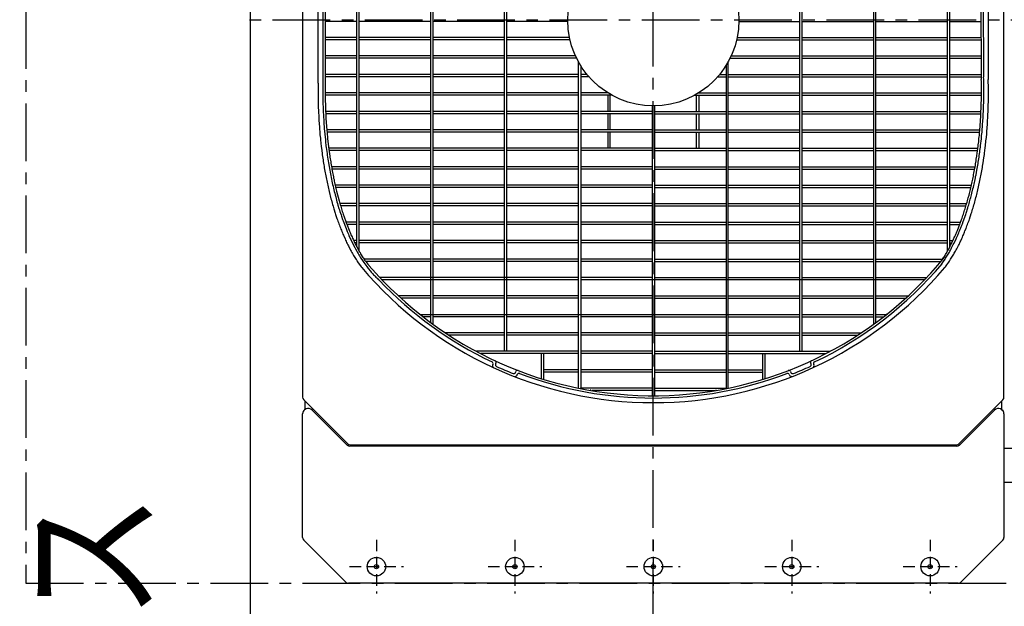
# Model space of a CAD drawing. Extents: x 5701 to 24743, y 2357 to 16412.
# Drawn here: x 8500 to 9567, y 12528 to 13164 of the extents above; entities that cross this region are included whole.
import ezdxf

# ---------------------------------------------------------------- set-up
doc = ezdxf.new("R2010")
doc.units = 0
doc.header["$LTSCALE"] = 50
doc.header["$MEASUREMENT"] = 0
doc.linetypes.add('CENTER', pattern=[2, 1.25, -0.25, 0.25, -0.25])
doc.linetypes.add('HIDDEN', pattern=[0.375, 0.25, -0.125])
doc.layers.add('_0-A_', color=7, linetype='CONTINUOUS')
doc.styles.get("Standard").update_dxf_attribs({"font": 'txt', "bigfont": 'bigfont.shx'})

msp = doc.modelspace()

# ---------------------------------------------------------------- linework, layer by layer
at = {"layer": '_0-A_', "color": 7, "linetype": 'Continuous'}
for p, q in [((8750.1, 9863), (8750.1, 15193)), ((8806.6, 13571.4), (8806.6, 12754.7)), ((8806.6, 13571.4), (8806.6, 12754.7)), ((9566.6, 12754.7), (9566.6, 13571.4)), ((9566.6, 12754.7), (9566.6, 13571.4)), ((8855.5, 12704.2), (8807.8, 12751.8)), ((8809.1, 12750.5), (8807.8, 12751.8)), ((8809.1, 12750.5), (8809.1, 12741.3)), ((8809.1, 12750.5), (8809.1, 12741.3)), ((9565.5, 12751.8), (9517.8, 12704.2)), ((9565.5, 12751.8), (9564.1, 12750.5)), ((9564.1, 12741.3), (9564.1, 12750.5)), ((9564.1, 12741.3), (9564.1, 12750.5)), ((8854.8, 12702.7), (8816.9, 12740.6)), ((9556.4, 12740.6), (9518.4, 12702.7)), ((8806.6, 12602.5), (8806.6, 12736.4)), ((8806.6, 12602.5), (8806.6, 12736.4)), ((9566.6, 12736.4), (9566.6, 12602.5)), ((9566.6, 12736.4), (9566.6, 12602.5)), ((9515.6, 12701.5), (8857.7, 12701.5)), ((8858.3, 12703), (9515, 12703)), ((9566.6, 12699.5), (9581.6, 12699.5)), ((9566.6, 12662.5), (9581.6, 12662.5)), ((8853.3, 12554.2), (8807.8, 12599.7)), ((8853.3, 12554.2), (8807.8, 12599.7)), ((9565.5, 12599.7), (9519.9, 12554.2)), ((9565.5, 12599.7), (9519.9, 12554.2)), ((9517.1, 12553), (8856.2, 12553)), ((9517.1, 12553), (8856.2, 12553))]:
    msp.add_line(p, q, dxfattribs=at)
at = {"layer": '_0-A_', "color": 7, "linetype": 'CENTER'}
for p, q in [((9186.6, 12513), (9186.6, 13813)), ((8506.6, 13773), (8506.6, 12553)), ((9636.6, 13163), (8736.6, 13163)), ((8506.6, 12553), (10066.6, 12553)), ((9186.6, 11243), (9186.6, 12543))]:
    msp.add_line(p, q, dxfattribs=at)
at = {"layer": '_0-A_'}
for p, q in [((9025.4, 12804.3), (9025.4, 13521.8)), ((9027.9, 12804.3), (9027.9, 13521.8)), ((9345.4, 12804.3), (9345.4, 13521.8)), ((9347.9, 12804.3), (9347.9, 13521.8)), ((8945.4, 12835.5), (8945.4, 13490.6)), ((8947.9, 12833.7), (8947.9, 13492.4)), ((9425.4, 12833.7), (9425.4, 13492.3)), ((9427.9, 12835.6), (9427.9, 13490.5)), ((8867.9, 12912.8), (8867.9, 13413.2)), ((9505.4, 12912.8), (9505.4, 13413.2)), ((8865.4, 12917.4), (8865.4, 13408.6)), ((9507.9, 12917.4), (9507.9, 13408.6)), ((9542.1, 13098.9), (9542, 13255.3)), ((9544.6, 13101.2), (9544.5, 13256.4)), ((9549.5, 13259.1), (9549.6, 13098.7)), ((8823.6, 13095), (8823.5, 13232.9)), ((8831, 13233.8), (8831.1, 13094)), ((8828.5, 13230.4), (8828.6, 13097.4)), ((8865.4, 13161.8), (8831.1, 13161.8)), ((8945.4, 13161.8), (8867.9, 13161.8)), ((9025.4, 13161.8), (8947.9, 13161.8)), ((9093.9, 13161.8), (9027.9, 13161.8)), ((9279.4, 13161.8), (9345.4, 13161.8)), ((9347.9, 13161.8), (9425.4, 13161.8)), ((9427.9, 13161.8), (9505.4, 13161.8)), ((9507.9, 13161.8), (9542.1, 13161.8)), ((8865.4, 13144.3), (8831.1, 13144.3)), ((8865.4, 13141.8), (8831.1, 13141.8)), ((8945.4, 13144.3), (8867.9, 13144.3)), ((8945.4, 13141.8), (8867.9, 13141.8)), ((9025.4, 13144.3), (8947.9, 13144.3)), ((9025.4, 13141.8), (8947.9, 13141.8)), ((9095.8, 13144.3), (9027.9, 13144.3)), ((9096.3, 13141.8), (9027.9, 13141.8)), ((9276.9, 13141.8), (9345.4, 13141.8)), ((9277.5, 13144.3), (9345.4, 13144.3)), ((9347.9, 13144.3), (9425.4, 13144.3)), ((9347.9, 13141.8), (9425.4, 13141.8)), ((9427.9, 13144.3), (9505.4, 13144.3)), ((9427.9, 13141.8), (9505.4, 13141.8)), ((9507.9, 13144.3), (9542.1, 13144.3)), ((9507.9, 13141.8), (9542.1, 13141.8)), ((8865.4, 13124.3), (8831.1, 13124.3)), ((8945.4, 13124.3), (8867.9, 13124.3)), ((9025.4, 13124.3), (8947.9, 13124.3)), ((9102.3, 13124.3), (9027.9, 13124.3)), ((9270.9, 13124.3), (9345.4, 13124.3)), ((9347.9, 13124.3), (9425.4, 13124.3)), ((9427.9, 13124.3), (9505.4, 13124.3)), ((9507.9, 13124.3), (9542.1, 13124.3)), ((8865.4, 13121.8), (8831.1, 13121.8)), ((8945.4, 13121.8), (8867.9, 13121.8)), ((9025.4, 13121.8), (8947.9, 13121.8)), ((9103.5, 13121.8), (9027.9, 13121.8)), ((9105.4, 12764.5), (9105.4, 13118.3)), ((9107.9, 13114), (9107.9, 12764)), ((9265.4, 13114), (9265.4, 12764)), ((9267.9, 12764.5), (9267.9, 13118.3)), ((9269.7, 13121.8), (9345.4, 13121.8)), ((9347.9, 13121.8), (9425.4, 13121.8)), ((9427.9, 13121.8), (9505.4, 13121.8)), ((9507.9, 13121.8), (9542.1, 13121.8)), ((8865.4, 13104.3), (8831.1, 13104.3)), ((8945.4, 13104.3), (8867.9, 13104.3)), ((9025.4, 13104.3), (8947.9, 13104.3)), ((9105.4, 13104.3), (9027.9, 13104.3)), ((9114.8, 13104.3), (9107.9, 13104.3)), ((9258.4, 13104.3), (9265.4, 13104.3)), ((9267.9, 13104.3), (9345.4, 13104.3)), ((9347.9, 13104.3), (9425.4, 13104.3)), ((9427.9, 13104.3), (9505.4, 13104.3)), ((9507.9, 13104.3), (9542.1, 13104.3)), ((8865.4, 13101.8), (8831.1, 13101.8)), ((8945.4, 13101.8), (8867.9, 13101.8)), ((9025.4, 13101.8), (8947.9, 13101.8)), ((9105.4, 13101.8), (9027.9, 13101.8)), ((9117, 13101.8), (9107.9, 13101.8)), ((9256.3, 13101.8), (9265.4, 13101.8)), ((9267.9, 13101.8), (9345.4, 13101.8)), ((9347.9, 13101.8), (9425.4, 13101.8)), ((9427.9, 13101.8), (9505.4, 13101.8)), ((9507.9, 13101.8), (9542.1, 13101.8)), ((8865.4, 13084.3), (8830.9, 13084.3)), ((8865.4, 13081.8), (8831.1, 13081.8)), ((8945.4, 13084.3), (8867.9, 13084.3)), ((8945.4, 13081.8), (8867.9, 13081.8)), ((9025.4, 13084.3), (8947.9, 13084.3)), ((9025.4, 13081.8), (8947.9, 13081.8)), ((9105.4, 13084.3), (9027.9, 13084.3)), ((9105.4, 13081.8), (9027.9, 13081.8)), ((9137.6, 13084.3), (9107.9, 13084.3)), ((9141.9, 13081.8), (9107.9, 13081.8)), ((9137.4, 13081.8), (9137.4, 13064.3)), ((9139.9, 13064.3), (9139.9, 13081.8)), ((9231.4, 13081.8), (9265.4, 13081.8)), ((9233.3, 13064.3), (9233.3, 13081.8)), ((9235.7, 13084.3), (9265.4, 13084.3)), ((9235.8, 13081.8), (9235.8, 13064.3)), ((9267.9, 13084.3), (9345.4, 13084.3)), ((9267.9, 13081.8), (9345.4, 13081.8)), ((9347.9, 13084.3), (9425.4, 13084.3)), ((9347.9, 13081.8), (9425.4, 13081.8)), ((9427.9, 13084.3), (9505.4, 13084.3)), ((9427.9, 13081.8), (9505.4, 13081.8)), ((9507.9, 13084.3), (9542.3, 13084.3)), ((9507.9, 13081.8), (9542.2, 13081.8)), ((8865.4, 13064.3), (8831.6, 13064.3)), ((8865.4, 13061.8), (8831.6, 13061.8)), ((8945.4, 13064.3), (8867.9, 13064.3)), ((8945.4, 13061.8), (8867.9, 13061.8)), ((9025.4, 13064.3), (8947.9, 13064.3)), ((9025.4, 13061.8), (8947.9, 13061.8)), ((9105.4, 13064.3), (9027.9, 13064.3)), ((9105.4, 13061.8), (9027.9, 13061.8)), ((9185.4, 13064.3), (9107.9, 13064.3)), ((9185.4, 13061.8), (9107.9, 13061.8)), ((9137.4, 13061.8), (9137.4, 13044.3)), ((9139.9, 13044.3), (9139.9, 13061.8)), ((9185.4, 13070.3), (9185.4, 12756.3)), ((9187.9, 13070.3), (9187.9, 12756.3)), ((9187.9, 13064.3), (9265.4, 13064.3)), ((9187.9, 13061.8), (9265.4, 13061.8)), ((9233.3, 13044.3), (9233.3, 13061.8)), ((9235.8, 13061.8), (9235.8, 13044.3)), ((9267.9, 13064.3), (9345.4, 13064.3)), ((9267.9, 13061.8), (9345.4, 13061.8)), ((9347.9, 13064.3), (9425.4, 13064.3)), ((9347.9, 13061.8), (9425.4, 13061.8)), ((9427.9, 13064.3), (9505.4, 13064.3)), ((9427.9, 13061.8), (9505.4, 13061.8)), ((9507.9, 13064.3), (9541.7, 13064.3)), ((9507.9, 13061.8), (9541.6, 13061.8)), ((8865.4, 13044.3), (8832.8, 13044.3)), ((8865.4, 13041.8), (8833, 13041.8)), ((8945.4, 13044.3), (8867.9, 13044.3)), ((8945.4, 13041.8), (8867.9, 13041.8)), ((9025.4, 13044.3), (8947.9, 13044.3)), ((9025.4, 13041.8), (8947.9, 13041.8)), ((9105.4, 13044.3), (9027.9, 13044.3)), ((9105.4, 13041.8), (9027.9, 13041.8)), ((9185.4, 13044.3), (9107.9, 13044.3)), ((9185.4, 13041.8), (9107.9, 13041.8)), ((9137.4, 13041.8), (9137.4, 13024.3)), ((9139.9, 13024.3), (9139.9, 13041.8)), ((9187.9, 13044.3), (9265.4, 13044.3)), ((9187.9, 13041.8), (9265.4, 13041.8)), ((9233.3, 13024.3), (9233.3, 13041.8)), ((9235.8, 13041.8), (9235.8, 13024.3)), ((9267.9, 13044.3), (9345.4, 13044.3)), ((9267.9, 13041.8), (9345.4, 13041.8)), ((9347.9, 13044.3), (9425.4, 13044.3)), ((9347.9, 13041.8), (9425.4, 13041.8)), ((9427.9, 13044.3), (9505.4, 13044.3)), ((9427.9, 13041.8), (9505.4, 13041.8)), ((9507.9, 13044.3), (9540.5, 13044.3)), ((9507.9, 13041.8), (9540.2, 13041.8)), ((8865.4, 13024.3), (8834.9, 13024.3)), ((8865.4, 13021.8), (8835.2, 13021.8)), ((8945.4, 13024.3), (8867.9, 13024.3)), ((8945.4, 13021.8), (8867.9, 13021.8)), ((9025.4, 13024.3), (8947.9, 13024.3)), ((9025.4, 13021.8), (8947.9, 13021.8)), ((9105.4, 13024.3), (9027.9, 13024.3)), ((9105.4, 13021.8), (9027.9, 13021.8)), ((9185.4, 13024.3), (9107.9, 13024.3)), ((9185.4, 13021.8), (9107.9, 13021.8)), ((9187.9, 13024.3), (9265.4, 13024.3)), ((9187.9, 13021.8), (9265.4, 13021.8)), ((9267.9, 13024.3), (9345.4, 13024.3)), ((9267.9, 13021.8), (9345.4, 13021.8)), ((9347.9, 13024.3), (9425.4, 13024.3)), ((9347.9, 13021.8), (9425.4, 13021.8)), ((9427.9, 13024.3), (9505.4, 13024.3)), ((9427.9, 13021.8), (9505.4, 13021.8)), ((9507.9, 13024.3), (9538.3, 13024.3)), ((9507.9, 13021.8), (9538, 13021.8)), ((8865.4, 13004.3), (8837.9, 13004.3)), ((8865.4, 13001.8), (8838.4, 13001.8)), ((8945.4, 13004.3), (8867.9, 13004.3)), ((8945.4, 13001.8), (8867.9, 13001.8)), ((9025.4, 13004.3), (8947.9, 13004.3)), ((9025.4, 13001.8), (8947.9, 13001.8)), ((9105.4, 13004.3), (9027.9, 13004.3)), ((9105.4, 13001.8), (9027.9, 13001.8)), ((9185.4, 13004.3), (9107.9, 13004.3)), ((9185.4, 13001.8), (9107.9, 13001.8)), ((9187.9, 13004.3), (9265.4, 13004.3)), ((9187.9, 13001.8), (9265.4, 13001.8)), ((9267.9, 13004.3), (9345.4, 13004.3)), ((9267.9, 13001.8), (9345.4, 13001.8)), ((9347.9, 13004.3), (9425.4, 13004.3)), ((9347.9, 13001.8), (9425.4, 13001.8)), ((9427.9, 13004.3), (9505.4, 13004.3)), ((9427.9, 13001.8), (9505.4, 13001.8)), ((9507.9, 13004.3), (9535.3, 13004.3)), ((9507.9, 13001.8), (9534.9, 13001.8)), ((8865.4, 12984.3), (8841.9, 12984.3)), ((8865.4, 12981.8), (8842.5, 12981.8)), ((8945.4, 12984.3), (8867.9, 12984.3)), ((8945.4, 12981.8), (8867.9, 12981.8)), ((9025.4, 12984.3), (8947.9, 12984.3)), ((9025.4, 12981.8), (8947.9, 12981.8)), ((9105.4, 12984.3), (9027.9, 12984.3)), ((9105.4, 12981.8), (9027.9, 12981.8)), ((9185.4, 12984.3), (9107.9, 12984.3)), ((9185.4, 12981.8), (9107.9, 12981.8)), ((9187.9, 12984.3), (9265.4, 12984.3)), ((9187.9, 12981.8), (9265.4, 12981.8)), ((9267.9, 12984.3), (9345.4, 12984.3)), ((9267.9, 12981.8), (9345.4, 12981.8)), ((9347.9, 12984.3), (9425.4, 12984.3)), ((9347.9, 12981.8), (9425.4, 12981.8)), ((9427.9, 12984.3), (9505.4, 12984.3)), ((9427.9, 12981.8), (9505.4, 12981.8)), ((9507.9, 12984.3), (9531.3, 12984.3)), ((9507.9, 12981.8), (9530.7, 12981.8)), ((8865.4, 12964.3), (8847.1, 12964.3)), ((8945.4, 12964.3), (8867.9, 12964.3)), ((9025.4, 12964.3), (8947.9, 12964.3)), ((9105.4, 12964.3), (9027.9, 12964.3)), ((9185.4, 12964.3), (9107.9, 12964.3)), ((9187.9, 12964.3), (9265.4, 12964.3)), ((9267.9, 12964.3), (9345.4, 12964.3)), ((9347.9, 12964.3), (9425.4, 12964.3)), ((9427.9, 12964.3), (9505.4, 12964.3)), ((9507.9, 12964.3), (9526.2, 12964.3)), ((8865.4, 12961.8), (8847.8, 12961.8)), ((8945.4, 12961.8), (8867.9, 12961.8)), ((9025.4, 12961.8), (8947.9, 12961.8)), ((9105.4, 12961.8), (9027.9, 12961.8)), ((9185.4, 12961.8), (9107.9, 12961.8)), ((9187.9, 12961.8), (9265.4, 12961.8)), ((9267.9, 12961.8), (9345.4, 12961.8)), ((9347.9, 12961.8), (9425.4, 12961.8)), ((9427.9, 12961.8), (9505.4, 12961.8)), ((9507.9, 12961.8), (9525.4, 12961.8)), ((8865.4, 12944.3), (8853.6, 12944.3)), ((8945.4, 12944.3), (8867.9, 12944.3)), ((9025.4, 12944.3), (8947.9, 12944.3)), ((9105.4, 12944.3), (9027.9, 12944.3)), ((9185.4, 12944.3), (9107.9, 12944.3)), ((9187.9, 12944.3), (9265.4, 12944.3)), ((9267.9, 12944.3), (9345.4, 12944.3)), ((9347.9, 12944.3), (9425.4, 12944.3)), ((9427.9, 12944.3), (9505.4, 12944.3)), ((9507.9, 12944.3), (9519.6, 12944.3)), ((8865.4, 12941.8), (8854.6, 12941.8)), ((8945.4, 12941.8), (8867.9, 12941.8)), ((9025.4, 12941.8), (8947.9, 12941.8)), ((9105.4, 12941.8), (9027.9, 12941.8)), ((9185.4, 12941.8), (9107.9, 12941.8)), ((9187.9, 12941.8), (9265.4, 12941.8)), ((9267.9, 12941.8), (9345.4, 12941.8)), ((9347.9, 12941.8), (9425.4, 12941.8)), ((9427.9, 12941.8), (9505.4, 12941.8)), ((9507.9, 12941.8), (9518.7, 12941.8)), ((8865.4, 12924.3), (8862, 12924.3)), ((8865.4, 12921.8), (8863.2, 12921.8)), ((8945.4, 12924.3), (8867.9, 12924.3)), ((8945.4, 12921.8), (8867.9, 12921.8)), ((9025.4, 12924.3), (8947.9, 12924.3)), ((9025.4, 12921.8), (8947.9, 12921.8)), ((9105.4, 12924.3), (9027.9, 12924.3)), ((9105.4, 12921.8), (9027.9, 12921.8)), ((9185.4, 12924.3), (9107.9, 12924.3)), ((9185.4, 12921.8), (9107.9, 12921.8)), ((9187.9, 12924.3), (9265.4, 12924.3)), ((9187.9, 12921.8), (9265.4, 12921.8)), ((9267.9, 12924.3), (9345.4, 12924.3)), ((9267.9, 12921.8), (9345.4, 12921.8)), ((9347.9, 12924.3), (9425.4, 12924.3)), ((9347.9, 12921.8), (9425.4, 12921.8)), ((9427.9, 12924.3), (9505.4, 12924.3)), ((9427.9, 12921.8), (9505.4, 12921.8)), ((9462.8, 12924.4), (9462.7, 12924.3)), ((9507.9, 12924.3), (9511.3, 12924.3)), ((9507.9, 12921.8), (9510.1, 12921.8)), ((8945.4, 12904.3), (8873, 12904.3)), ((8874.7, 12902), (8874.7, 12902)), ((8945.4, 12901.8), (8874.9, 12901.8)), ((9025.4, 12904.3), (8947.9, 12904.3)), ((9025.4, 12901.8), (8947.9, 12901.8)), ((9105.4, 12904.3), (9027.9, 12904.3)), ((9105.4, 12901.8), (9027.9, 12901.8)), ((9185.4, 12904.3), (9107.9, 12904.3)), ((9185.4, 12901.8), (9107.9, 12901.8)), ((9187.9, 12904.3), (9265.4, 12904.3)), ((9187.9, 12901.8), (9265.4, 12901.8)), ((9267.9, 12904.3), (9345.4, 12904.3)), ((9267.9, 12901.8), (9345.4, 12901.8)), ((9347.9, 12904.3), (9425.4, 12904.3)), ((9347.9, 12901.8), (9425.4, 12901.8)), ((9427.9, 12904.3), (9500.2, 12904.3)), ((9427.9, 12901.8), (9498.3, 12901.8)), ((8890.1, 12884.5), (8890.1, 12884.5)), ((8890.2, 12884.5), (8890.1, 12884.5)), ((8890.2, 12884.4), (8890.2, 12884.4)), ((9105.4, 12884.3), (8890.4, 12884.3)), ((8892.5, 12882), (8892.6, 12882)), ((9105.4, 12881.8), (8892.7, 12881.8)), ((9185.4, 12884.3), (9107.9, 12884.3)), ((9480.4, 12881.8), (9107.9, 12881.8)), ((9187.9, 12884.3), (9265.4, 12884.3)), ((9267.9, 12884.3), (9345.4, 12884.3)), ((9347.9, 12884.3), (9425.4, 12884.3)), ((9427.9, 12884.3), (9482.8, 12884.3)), ((9480.7, 12882), (9480.6, 12882)), ((9480.7, 12882.1), (9480.8, 12882.1)), ((9483, 12884.4), (9482.9, 12884.4)), ((9483, 12884.5), (9483.1, 12884.5)), ((9483, 12884.5), (9483, 12884.5)), ((8910.3, 12864.5), (8910.2, 12864.5)), ((8910.4, 12864.5), (8910.3, 12864.5)), ((8910.4, 12864.4), (8910.4, 12864.4)), ((8945.4, 12864.3), (8910.6, 12864.3)), ((8912.9, 12862.1), (8912.9, 12862.1)), ((8913, 12862), (8913, 12862)), ((8945.4, 12861.8), (8913.3, 12861.8)), ((8915.8, 12864.3), (8915.9, 12864.3)), ((9025.4, 12864.3), (8947.9, 12864.3)), ((9025.4, 12861.8), (8947.9, 12861.8)), ((9105.4, 12864.3), (9027.9, 12864.3)), ((9105.4, 12861.8), (9027.9, 12861.8)), ((9185.4, 12864.3), (9107.9, 12864.3)), ((9185.4, 12861.8), (9107.9, 12861.8)), ((9187.9, 12864.3), (9265.4, 12864.3)), ((9187.9, 12861.8), (9265.4, 12861.8)), ((9267.9, 12864.3), (9345.4, 12864.3)), ((9267.9, 12861.8), (9345.4, 12861.8)), ((9347.9, 12864.3), (9425.4, 12864.3)), ((9347.9, 12861.8), (9425.4, 12861.8)), ((9427.9, 12864.3), (9462.6, 12864.3)), ((9427.9, 12861.8), (9459.9, 12861.8)), ((9460.2, 12862), (9460.1, 12862)), ((9460.2, 12862.1), (9460.2, 12862.1)), ((9462.8, 12864.5), (9462.9, 12864.5)), ((9462.8, 12864.4), (9462.8, 12864.4)), ((9462.9, 12864.5), (9462.9, 12864.5)), ((8933.6, 12844.5), (8933.6, 12844.5)), ((8933.7, 12844.5), (8933.6, 12844.5)), ((8933.7, 12844.4), (8933.7, 12844.4)), ((8933.9, 12844.3), (9345.4, 12844.3)), ((8936.7, 12842), (8936.8, 12842)), ((8945.4, 12841.8), (8937.1, 12841.8)), ((9025.4, 12841.8), (8947.9, 12841.8)), ((9105.4, 12841.8), (9027.9, 12841.8)), ((9185.4, 12841.8), (9107.9, 12841.8)), ((9187.9, 12841.8), (9265.4, 12841.8)), ((9267.9, 12841.8), (9345.4, 12841.8)), ((9347.9, 12844.3), (9425.4, 12844.3)), ((9347.9, 12841.8), (9425.4, 12841.8)), ((9427.9, 12844.3), (9439.2, 12844.3)), ((9427.9, 12841.8), (9436.1, 12841.8)), ((9436.4, 12842.1), (9436.5, 12842.1)), ((9436.4, 12842), (9436.4, 12842)), ((9439.5, 12844.4), (9439.4, 12844.4)), ((9439.5, 12844.5), (9439.6, 12844.5)), ((9439.5, 12844.5), (9439.5, 12844.5)), ((8945.6, 12835.4), (8945.6, 12835.4)), ((8945.7, 12835.3), (8945.7, 12835.4)), ((8945.7, 12835.3), (8945.7, 12835.3)), ((8948.1, 12833.5), (8948.1, 12833.6)), ((9425.1, 12833.5), (9425.1, 12833.6)), ((9427.5, 12835.3), (9427.5, 12835.4)), ((9427.5, 12835.3), (9427.5, 12835.3)), ((9427.6, 12835.4), (9427.6, 12835.4)), ((8961, 12824.5), (8961, 12824.5)), ((8961.2, 12824.5), (8961, 12824.5)), ((8961.2, 12824.4), (8961.2, 12824.4)), ((9025.4, 12824.3), (8961.4, 12824.3)), ((8964.8, 12822.1), (8964.7, 12822.1)), ((8964.8, 12822), (8964.9, 12822)), ((9025.4, 12821.8), (8965.2, 12821.8)), ((9105.4, 12824.3), (9027.9, 12824.3)), ((9105.4, 12821.8), (9027.9, 12821.8)), ((9185.4, 12824.3), (9107.9, 12824.3)), ((9185.4, 12821.8), (9107.9, 12821.8)), ((9187.9, 12824.3), (9265.4, 12824.3)), ((9187.9, 12821.8), (9265.4, 12821.8)), ((9267.9, 12824.3), (9345.4, 12824.3)), ((9267.9, 12821.8), (9345.4, 12821.8)), ((9347.9, 12824.3), (9411.7, 12824.3)), ((9347.9, 12821.8), (9407.9, 12821.8)), ((9408.3, 12822), (9408.2, 12822)), ((9408.3, 12822.1), (9408.4, 12822.1)), ((9412, 12824.5), (9412.1, 12824.5)), ((9412, 12824.4), (9412, 12824.4)), ((9412.1, 12824.5), (9412.1, 12824.5)), ((9105.4, 12804.3), (8994.9, 12804.3)), ((9185.4, 12804.3), (9107.9, 12804.3)), ((9187.9, 12804.3), (9265.4, 12804.3)), ((9267.9, 12804.3), (9378.2, 12804.3)), ((9378.6, 12804.4), (9378.4, 12804.4)), ((9378.6, 12804.5), (9378.7, 12804.5)), ((9378.6, 12804.5), (9378.6, 12804.5)), ((9105.4, 12801.8), (8999.7, 12801.8)), ((9065.5, 12774.7), (9065.4, 12801.8)), ((9068, 12774), (9067.9, 12801.8)), ((9185.4, 12801.8), (9107.9, 12801.8)), ((9187.9, 12801.8), (9265.4, 12801.8)), ((9267.9, 12801.8), (9373.5, 12801.8)), ((9305.2, 12774), (9305.2, 12801.8)), ((9307.7, 12774.7), (9307.7, 12801.8)), ((9374, 12802), (9373.9, 12802)), ((9374.1, 12802.1), (9374.2, 12802.1)), ((9012.8, 12790.3), (9012.6, 12789.9)), ((9016.1, 12791.5), (9015.7, 12790.6)), ((9105.4, 12784.3), (9068, 12784.3)), ((9185.4, 12784.3), (9107.9, 12784.3)), ((9187.9, 12784.3), (9265.4, 12784.3)), ((9267.9, 12784.3), (9305.2, 12784.3)), ((9357.5, 12790.6), (9357.1, 12791.5)), ((9360.6, 12789.9), (9360.4, 12790.3)), ((9037.4, 12781.4), (9037.8, 12782.3)), ((9039, 12778.6), (9039.2, 12779.1)), ((9065.5, 12774.8), (9065.5, 12774.7)), ((9065.6, 12774.7), (9065.6, 12774.8)), ((9065.6, 12774.7), (9065.6, 12774.7)), ((9067.9, 12774), (9067.9, 12774)), ((9105.4, 12781.8), (9068, 12781.8)), ((9068, 12774), (9068, 12774)), ((9185.4, 12781.8), (9107.9, 12781.8)), ((9187.9, 12781.8), (9265.4, 12781.8)), ((9267.9, 12781.8), (9305.2, 12781.8)), ((9334, 12779.1), (9334.1, 12778.6)), ((9335.4, 12782.3), (9335.7, 12781.4)), ((9105.4, 12764.5), (9105.3, 12764.5)), ((9105.4, 12764.5), (9105.4, 12764.5)), ((9105.5, 12764.5), (9105.5, 12764.5)), ((9105.5, 12764.4), (9105.5, 12764.5)), ((9107.6, 12764.1), (9107.5, 12764)), ((9107.8, 12764.4), (9107.6, 12764.1)), ((9107.8, 12764.4), (9107.9, 12764.4)), ((9185.4, 12764.3), (9107.9, 12764.3)), ((9118.4, 12762.1), (9118.2, 12762.1)), ((9118.8, 12762.1), (9118.4, 12762.1)), ((9118.8, 12762), (9119, 12762)), ((9185.4, 12761.8), (9120, 12761.8)), ((9187.9, 12764.3), (9265.4, 12764.3)), ((9187.9, 12761.8), (9253.2, 12761.8)), ((9254.4, 12762), (9254.1, 12762)), ((9254.4, 12762.1), (9254.7, 12762.1)), ((9254.7, 12762.1), (9255, 12762.1)), ((9265.3, 12764.4), (9265.2, 12764.4)), ((9265.3, 12764.4), (9265.6, 12764.1)), ((9265.6, 12764.1), (9265.6, 12764)), ((9267.6, 12764.5), (9267.6, 12764.5)), ((9267.6, 12764.4), (9267.6, 12764.5)), ((9267.7, 12764.5), (9267.8, 12764.5)), ((9267.7, 12764.5), (9267.7, 12764.5))]:
    msp.add_line(p, q, dxfattribs=at)
at = {"layer": '_0-A_', "color": 7, "linetype": 'HIDDEN'}
for p, q in [((8886.6, 12600.2), (8886.6, 12541.8)), ((9036.6, 12600.2), (9036.6, 12541.8)), ((9186.6, 12600.2), (9186.6, 12541.8)), ((9336.6, 12600.2), (9336.6, 12541.8)), ((9486.6, 12600.2), (9486.6, 12541.8)), ((8857.5, 12571), (8915.8, 12571)), ((9007.5, 12571), (9065.8, 12571)), ((9157.5, 12571), (9215.8, 12571)), ((9307.5, 12571), (9365.8, 12571)), ((9457.5, 12571), (9515.8, 12571))]:
    msp.add_line(p, q, dxfattribs=at)
at = {"layer": '_0-A_'}
for points in [[(8823.5, 13094.9, 0), (8823.5, 13091.2, 0), (8823.4, 13089.3, 0), (8823.4, 13078, 0), (8823.5, 13076.2, 0), (8823.5, 13072.4, 0), (8823.6, 13070.5, 0), (8823.6, 13068.7, 0), (8823.8, 13064.9, 0), (8823.8, 13063.1, 0), (8824, 13059.3, 0), (8824.1, 13057.5, 0), (8824.3, 13053.7, 0), (8824.4, 13051.9, 0), (8824.5, 13050, 0), (8824.7, 13048.2, 0), (8824.8, 13046.3, 0), (8824.9, 13044.5, 0), (8825.1, 13042.6, 0), (8825.2, 13040.8, 0), (8825.4, 13038.9, 0), (8825.8, 13035.3, 0), (8825.9, 13033.4, 0), (8826.7, 13026.2, 0), (8827, 13024.3, 0), (8827.6, 13018.9, 0), (8827.9, 13017.2, 0), (8828.1, 13015.4, 0), (8828.7, 13011.8, 0), (8828.9, 13010.1, 0), (8829.5, 13006.5, 0), (8829.8, 13004.8, 0), (8830.1, 13003, 0), (8830.7, 12999.6, 0), (8831, 12997.8, 0), (8831.3, 12996.1, 0), (8831.7, 12994.4, 0), (8832.3, 12991, 0), (8832.7, 12989.3, 0), (8833, 12987.6, 0), (8833.4, 12985.9, 0), (8833.8, 12984.3, 0), (8834.1, 12982.6, 0), (8834.5, 12980.9, 0), (8834.9, 12979.3, 0), (8835.3, 12977.6, 0), (8837.3, 12969.6, 0), (8837.8, 12968, 0), (8838.6, 12964.8, 0), (8839.1, 12963.3, 0), (8839.5, 12961.7, 0), (8840, 12960.1, 0), (8840.4, 12958.6, 0), (8841.9, 12954.1, 0), (8842.3, 12952.6, 0), (8843.8, 12948.1, 0), (8844.3, 12946.7, 0), (8844.8, 12945.2, 0), (8845.4, 12943.8, 0), (8845.9, 12942.4, 0), (8846.4, 12940.9, 0), (8846.9, 12939.5, 0), (8847.5, 12938.1, 0), (8848, 12936.8, 0), (8848.6, 12935.4, 0), (8849.1, 12934, 0), (8849.7, 12932.7, 0), (8850.3, 12931.3, 0), (8850.8, 12930, 0), (8852.6, 12926.1, 0), (8853.1, 12924.8, 0), (8853.7, 12923.5, 0), (8854.3, 12922.3, 0), (8854.9, 12921, 0), (8855.5, 12919.8, 0), (8856.2, 12918.6, 0), (8858.6, 12913.8, 0), (8859.3, 12912.7, 0), (8859.9, 12911.5, 0), (8860.6, 12910.4, 0), (8861.8, 12908.2, 0), (8863.2, 12906, 0), (8863.8, 12905, 0), (8864.5, 12903.9, 0), (8865.2, 12902.9, 0), (8865.8, 12901.8, 0), (8867.2, 12899.8, 0), (8867.9, 12898.9, 0), (8869.3, 12896.9, 0), (8870, 12896, 0), (8870.6, 12895.1, 0)], [(8828.5, 13097.4, 0), (8828.5, 13093.1, 0), (8828.4, 13091, 0), (8828.4, 13082.4, 0), (8828.5, 13080.2, 0), (8828.5, 13075.9, 0), (8828.6, 13073.8, 0), (8828.6, 13071.6, 0), (8828.7, 13069.5, 0), (8828.8, 13067.3, 0), (8828.9, 13065.2, 0), (8829, 13063, 0), (8829.1, 13060.9, 0), (8829.2, 13058.7, 0), (8829.4, 13054.5, 0), (8829.6, 13052.3, 0), (8829.7, 13050.2, 0), (8829.9, 13048.1, 0), (8830, 13045.9, 0), (8831.2, 13033.3, 0), (8831.5, 13031.2, 0), (8831.9, 13027, 0), (8832.2, 13025, 0), (8832.5, 13022.9, 0), (8832.7, 13020.8, 0), (8833, 13018.8, 0), (8833.3, 13016.7, 0), (8833.6, 13014.7, 0), (8833.9, 13012.6, 0), (8834.2, 13010.6, 0), (8834.6, 13008.6, 0), (8835.2, 13004.6, 0), (8836, 13000.6, 0), (8836.3, 12998.6, 0), (8836.7, 12996.6, 0), (8837.1, 12994.7, 0), (8837.5, 12992.7, 0), (8837.9, 12990.8, 0), (8838.3, 12988.8, 0), (8838.7, 12986.9, 0), (8839.1, 12985, 0), (8839.6, 12983.1, 0), (8840, 12981.2, 0), (8840.5, 12979.3, 0), (8840.9, 12977.4, 0), (8841.4, 12975.5, 0), (8841.9, 12973.7, 0), (8842.4, 12971.8, 0), (8842.8, 12970, 0), (8843.3, 12968.2, 0), (8843.8, 12966.3, 0), (8844.4, 12964.5, 0), (8844.9, 12962.8, 0), (8845.9, 12959.2, 0), (8846.5, 12957.5, 0), (8847, 12955.7, 0), (8848.2, 12952.3, 0), (8848.7, 12950.6, 0), (8849.9, 12947.2, 0), (8850.5, 12945.6, 0), (8851.1, 12943.9, 0), (8852.9, 12939.1, 0), (8853.6, 12937.5, 0), (8854.8, 12934.3, 0), (8855.5, 12932.8, 0), (8856.2, 12931.2, 0), (8856.8, 12929.7, 0), (8858.2, 12926.7, 0), (8858.8, 12925.3, 0), (8859.5, 12923.8, 0), (8863, 12916.8, 0), (8863.8, 12915.4, 0), (8865.2, 12912.8, 0), (8866, 12911.5, 0), (8866.7, 12910.2, 0), (8867.5, 12908.9, 0), (8868.2, 12907.7, 0), (8869, 12906.4, 0), (8869.7, 12905.2, 0), (8871.3, 12902.8, 0), (8872.1, 12901.7, 0), (8872.8, 12900.5, 0), (8876, 12896.1, 0), (8876.8, 12895.1, 0), (8877.7, 12894, 0), (8880.1, 12891, 0), (8880.9, 12890.1, 0), (8881.8, 12889.1, 0), (8882.6, 12888.2, 0), (8883.5, 12887.3, 0), (8884.3, 12886.4, 0), (8885.2, 12885.6, 0), (8886, 12884.7, 0), (8886.9, 12883.9, 0), (8887.7, 12883.1, 0), (8888.6, 12882.3, 0), (8889.4, 12881.6, 0)], [(8831, 13094, 0), (8831, 13079.9, 0), (8831.1, 13078.2, 0), (8831.1, 13074.7, 0), (8831.2, 13072.9, 0), (8831.2, 13071.2, 0), (8831.3, 13069.4, 0), (8831.3, 13067.7, 0), (8831.4, 13065.9, 0), (8831.5, 13064.2, 0), (8831.6, 13062.4, 0), (8831.6, 13060.7, 0), (8831.7, 13059, 0), (8831.8, 13057.2, 0), (8831.9, 13055.5, 0), (8832, 13053.7, 0), (8832.2, 13052, 0), (8832.4, 13048.6, 0), (8832.5, 13046.8, 0), (8832.7, 13045.1, 0), (8832.8, 13043.4, 0), (8833, 13041.7, 0), (8833.1, 13039.9, 0), (8833.5, 13036.5, 0), (8833.6, 13034.8, 0), (8835, 13022.9, 0), (8835.3, 13021.3, 0), (8835.7, 13017.9, 0), (8836, 13016.3, 0), (8836.2, 13014.6, 0), (8836.5, 13012.9, 0), (8836.7, 13011.3, 0), (8837, 13009.6, 0), (8837.3, 13008, 0), (8837.5, 13006.4, 0), (8837.8, 13004.7, 0), (8838.1, 13003.1, 0), (8838.4, 13001.5, 0), (8838.7, 12999.9, 0), (8839, 12998.2, 0), (8839.3, 12996.6, 0), (8839.6, 12995, 0), (8839.9, 12993.4, 0), (8840.2, 12991.9, 0), (8840.6, 12990.3, 0), (8840.9, 12988.7, 0), (8841.3, 12987.1, 0), (8841.6, 12985.6, 0), (8842, 12984, 0), (8842.3, 12982.5, 0), (8842.7, 12980.9, 0), (8843, 12979.4, 0), (8843.4, 12977.8, 0), (8846.2, 12967.3, 0), (8846.6, 12965.9, 0), (8847, 12964.4, 0), (8847.4, 12963, 0), (8847.9, 12961.5, 0), (8848.3, 12960.1, 0), (8848.7, 12958.6, 0), (8849.2, 12957.2, 0), (8849.6, 12955.8, 0), (8850.1, 12954.4, 0), (8850.5, 12953, 0), (8851.5, 12950.2, 0), (8851.9, 12948.9, 0), (8852.9, 12946.1, 0), (8853.9, 12943.5, 0), (8854.4, 12942.1, 0), (8856.9, 12935.6, 0), (8857.4, 12934.4, 0), (8858, 12933.1, 0), (8858.5, 12931.9, 0), (8859, 12930.6, 0), (8859.6, 12929.4, 0), (8860.1, 12928.2, 0), (8860.7, 12927, 0), (8861.2, 12925.8, 0), (8861.8, 12924.6, 0), (8862.3, 12923.4, 0), (8862.9, 12922.3, 0), (8863.5, 12921.1, 0), (8864, 12920, 0), (8864.6, 12918.8, 0), (8868.2, 12912.2, 0), (8868.8, 12911.2, 0), (8869.4, 12910.1, 0), (8871.8, 12906.1, 0), (8872.5, 12905.1, 0), (8873.1, 12904.1, 0), (8873.7, 12903.2, 0)], [(9499.4, 12899.2, 0), (9500.1, 12900.1, 0), (9500.7, 12901.1, 0), (9502.1, 12903.1, 0), (9502.8, 12904.2, 0), (9503.4, 12905.2, 0), (9504.1, 12906.3, 0), (9504.8, 12907.3, 0), (9505.4, 12908.4, 0), (9506.1, 12909.5, 0), (9506.7, 12910.6, 0), (9507.4, 12911.7, 0), (9508, 12912.9, 0), (9508.6, 12914, 0), (9509.3, 12915.2, 0), (9509.9, 12916.3, 0), (9511.7, 12919.9, 0), (9512.4, 12921.2, 0), (9513.6, 12923.6, 0), (9514.8, 12926.2, 0), (9515.3, 12927.4, 0), (9516.5, 12930, 0), (9517.1, 12931.4, 0), (9517.6, 12932.7, 0), (9518.2, 12934, 0), (9518.8, 12935.4, 0), (9519.3, 12936.7, 0), (9519.9, 12938.1, 0), (9520.9, 12940.9, 0), (9521.5, 12942.3, 0), (9522.5, 12945.1, 0), (9523, 12946.6, 0), (9523.6, 12948, 0), (9524.1, 12949.5, 0), (9524.6, 12950.9, 0), (9525.1, 12952.4, 0), (9525.5, 12953.9, 0), (9527.5, 12959.9, 0), (9527.9, 12961.5, 0), (9528.4, 12963, 0), (9528.8, 12964.5, 0), (9529.3, 12966.1, 0), (9530.1, 12969.3, 0), (9530.6, 12970.8, 0), (9531.4, 12974, 0), (9531.8, 12975.7, 0), (9533, 12980.5, 0), (9533.4, 12982.2, 0), (9533.8, 12983.8, 0), (9534.2, 12985.5, 0), (9534.5, 12987.2, 0), (9534.9, 12988.8, 0), (9535.2, 12990.5, 0), (9535.6, 12992.2, 0), (9535.9, 12993.9, 0), (9536.3, 12995.6, 0), (9537.2, 13000.7, 0), (9537.6, 13002.5, 0), (9538.2, 13005.9, 0), (9538.5, 13007.7, 0), (9538.7, 13009.4, 0), (9539, 13011.2, 0), (9539.3, 13012.9, 0), (9539.6, 13014.7, 0), (9539.8, 13016.5, 0), (9540.1, 13018.2, 0), (9540.3, 13020, 0), (9540.6, 13021.8, 0), (9541, 13025.4, 0), (9541.3, 13027.2, 0), (9542.1, 13034.4, 0), (9542.3, 13036.3, 0), (9542.4, 13038.1, 0), (9542.8, 13041.7, 0), (9542.9, 13043.6, 0), (9543.1, 13045.4, 0), (9543.2, 13047.2, 0), (9543.4, 13049.1, 0), (9543.5, 13050.9, 0), (9543.6, 13052.8, 0), (9543.8, 13054.6, 0), (9543.9, 13056.5, 0), (9544, 13058.3, 0), (9544.1, 13060.2, 0), (9544.2, 13062, 0), (9544.3, 13063.9, 0), (9544.3, 13065.8, 0), (9544.4, 13067.6, 0), (9544.5, 13069.5, 0), (9544.5, 13071.3, 0), (9544.6, 13073.2, 0), (9544.6, 13075.1, 0), (9544.7, 13076.9, 0), (9544.7, 13082.5, 0), (9544.8, 13084.4, 0), (9544.8, 13088.1, 0), (9544.7, 13090, 0), (9544.7, 13095.6, 0), (9544.6, 13097.5, 0), (9544.6, 13099.3, 0), (9544.5, 13101.2, 0)], [(9499.5, 12903.2, 0), (9500.1, 12904.1, 0), (9500.8, 12905.1, 0), (9501.4, 12906.2, 0), (9502, 12907.2, 0), (9502.7, 12908.2, 0), (9503.3, 12909.3, 0), (9503.9, 12910.3, 0), (9505.7, 12913.6, 0), (9506.4, 12914.7, 0), (9508.2, 12918, 0), (9508.7, 12919.2, 0), (9509.3, 12920.4, 0), (9509.9, 12921.5, 0), (9511.1, 12923.9, 0), (9511.6, 12925.1, 0), (9512.2, 12926.3, 0), (9512.8, 12927.6, 0), (9513.3, 12928.8, 0), (9513.9, 12930.1, 0), (9514.4, 12931.3, 0), (9515, 12932.6, 0), (9515.5, 12933.9, 0), (9516.1, 12935.2, 0), (9517.6, 12939.1, 0), (9518.2, 12940.4, 0), (9518.7, 12941.8, 0), (9519.2, 12943.1, 0), (9520.2, 12945.9, 0), (9520.7, 12947.2, 0), (9521.2, 12948.6, 0), (9521.6, 12950, 0), (9522.1, 12951.4, 0), (9522.6, 12952.9, 0), (9523.1, 12954.3, 0), (9523.5, 12955.7, 0), (9524, 12957.2, 0), (9524.4, 12958.6, 0), (9524.9, 12960.1, 0), (9525.3, 12961.6, 0), (9525.8, 12963, 0), (9526.6, 12966, 0), (9527.1, 12967.5, 0), (9527.5, 12969, 0), (9527.9, 12970.6, 0), (9528.7, 12973.6, 0), (9529.1, 12975.2, 0), (9529.5, 12976.7, 0), (9529.9, 12978.3, 0), (9530.2, 12979.8, 0), (9531.4, 12984.6, 0), (9531.7, 12986.2, 0), (9532.1, 12987.8, 0), (9532.4, 12989.4, 0), (9532.7, 12991, 0), (9533.1, 12992.6, 0), (9533.4, 12994.2, 0), (9533.7, 12995.9, 0), (9534.1, 12997.5, 0), (9534.4, 12999.1, 0), (9534.7, 13000.8, 0), (9535, 13002.4, 0), (9535.6, 13005.8, 0), (9535.8, 13007.4, 0), (9536.4, 13010.8, 0), (9536.6, 13012.5, 0), (9537.2, 13015.9, 0), (9537.6, 13019.3, 0), (9537.9, 13021, 0), (9538.3, 13024.4, 0), (9538.5, 13026.2, 0), (9538.8, 13027.9, 0), (9539.2, 13031.3, 0), (9539.3, 13033.1, 0), (9539.5, 13034.8, 0), (9539.7, 13036.6, 0), (9539.9, 13038.3, 0), (9540.1, 13040.1, 0), (9540.2, 13041.8, 0), (9540.4, 13043.6, 0), (9540.5, 13045.3, 0), (9540.7, 13047.1, 0), (9540.8, 13048.9, 0), (9540.9, 13050.6, 0), (9541, 13052.4, 0), (9541.2, 13054.2, 0), (9541.3, 13056, 0), (9541.4, 13057.7, 0), (9541.7, 13063.1, 0), (9541.7, 13064.9, 0), (9541.8, 13066.6, 0), (9541.9, 13068.4, 0), (9541.9, 13070.2, 0), (9542, 13072, 0), (9542, 13073.8, 0), (9542.1, 13075.6, 0), (9542.1, 13079.2, 0), (9542.2, 13081, 0), (9542.2, 13091.7, 0), (9542.1, 13093.5, 0), (9542.1, 13097.1, 0), (9542, 13098.9, 0)], [(9502.5, 12895.1, 0), (9503.2, 12896, 0), (9503.9, 12897, 0), (9504.6, 12897.9, 0), (9506.7, 12900.9, 0), (9507.4, 12902, 0), (9508.8, 12904, 0), (9509.5, 12905.1, 0), (9510.1, 12906.2, 0), (9511.5, 12908.4, 0), (9512.1, 12909.5, 0), (9512.8, 12910.7, 0), (9513.4, 12911.8, 0), (9514.1, 12913, 0), (9514.7, 12914.2, 0), (9515.4, 12915.4, 0), (9517.2, 12919, 0), (9517.9, 12920.2, 0), (9519.1, 12922.8, 0), (9519.7, 12924, 0), (9520.9, 12926.6, 0), (9521.5, 12928, 0), (9522.1, 12929.3, 0), (9522.6, 12930.6, 0), (9523.8, 12933.4, 0), (9524.3, 12934.7, 0), (9525.5, 12937.5, 0), (9526, 12938.9, 0), (9526.5, 12940.4, 0), (9527.1, 12941.8, 0), (9527.6, 12943.2, 0), (9528.1, 12944.7, 0), (9528.7, 12946.2, 0), (9529.2, 12947.6, 0), (9531.2, 12953.6, 0), (9531.7, 12955.2, 0), (9532.2, 12956.7, 0), (9532.6, 12958.3, 0), (9533.1, 12959.8, 0), (9533.6, 12961.4, 0), (9534, 12963, 0), (9534.5, 12964.6, 0), (9534.9, 12966.2, 0), (9535.4, 12967.8, 0), (9536.2, 12971, 0), (9536.7, 12972.6, 0), (9537.1, 12974.3, 0), (9537.5, 12975.9, 0), (9537.9, 12977.6, 0), (9538.3, 12979.2, 0), (9539.1, 12982.6, 0), (9539.4, 12984.3, 0), (9540.2, 12987.7, 0), (9540.5, 12989.4, 0), (9540.9, 12991.1, 0), (9541.2, 12992.9, 0), (9541.6, 12994.6, 0), (9541.9, 12996.3, 0), (9542.2, 12998.1, 0), (9542.5, 12999.8, 0), (9542.9, 13001.6, 0), (9543.2, 13003.4, 0), (9543.5, 13005.1, 0), (9543.8, 13006.9, 0), (9544, 13008.7, 0), (9544.9, 13014.1, 0), (9545.1, 13015.9, 0), (9545.4, 13017.7, 0), (9545.6, 13019.5, 0), (9545.9, 13021.4, 0), (9546.3, 13025, 0), (9546.5, 13026.9, 0), (9546.7, 13028.7, 0), (9546.9, 13030.6, 0), (9547.1, 13032.4, 0), (9547.3, 13034.3, 0), (9547.5, 13036.1, 0), (9547.9, 13039.9, 0), (9548, 13041.7, 0), (9548.2, 13043.6, 0), (9548.3, 13045.5, 0), (9548.5, 13047.4, 0), (9548.6, 13049.2, 0), (9548.9, 13054.9, 0), (9549.1, 13056.8, 0), (9549.1, 13058.7, 0), (9549.5, 13066.3, 0), (9549.5, 13068.2, 0), (9549.6, 13070.1, 0), (9549.6, 13072, 0), (9549.7, 13073.9, 0), (9549.7, 13077.7, 0), (9549.8, 13079.6, 0), (9549.8, 13087.2, 0), (9549.7, 13089.1, 0), (9549.7, 13093, 0), (9549.6, 13094.9, 0), (9549.6, 13096.8, 0), (9549.5, 13098.7, 0)]]:
    msp.add_polyline3d(points, dxfattribs=at)
msp.add_circle((9186.6, 13163), 92.8, dxfattribs=at)
at = {"layer": '_0-A_', "color": 7, "linetype": 'Continuous'}
for centre, radius in [((8886.6, 12571), 10), ((9036.6, 12571), 10), ((9186.6, 12571), 10), ((9336.6, 12571), 10), ((9486.6, 12571), 10), ((8886.6, 12571), 2.3), ((9036.6, 12571), 2.3), ((9186.6, 12571), 2.3), ((9336.6, 12571), 2.3), ((9486.6, 12571), 2.3)]:
    msp.add_circle(centre, radius, dxfattribs=at)
at = {"layer": '_0-A_'}
for centre, radius, start, end in [((9186.6, 13163), 364.9, 319.1375, 319.1748), ((8890.1, 12913.5), 21.7, 216.2495, 216.4701), ((9026.6, 13025.1), 195.5, 218.5834, 220.7673), ((8890.5, 12913.8), 19.7, 216.7354, 219.2708), ((9186.6, 13163), 406.8, 220.7673, 320.8564), ((9186.6, 13163), 414.3, 220.3004, 319.6996), ((9186.6, 13163), 409.3, 295.2786, 319.8537), ((9186.6, 13163), 409.3, 223.4533, 244.7214), ((9014.3, 12792.4), 2, 335, 65.0701), ((9358.9, 12792.4), 2, 114.9299, 205), ((9011, 12791.2), 2, 335, 64.7214), ((9014.8, 12788.8), 2.5, 155, 245.3479), ((9017.5, 12789.8), 2, 155, 245.6292), ((9186.6, 13163), 411.8, 245.6292, 248.3708), ((9039.6, 12781.6), 2, 68.9299, 159), ((9333.5, 12781.6), 2, 21, 111.0701), ((9186.6, 13163), 411.8, 291.6292, 294.3708), ((9355.7, 12789.8), 2, 294.3708, 25), ((9358.3, 12788.8), 2.5, 294.6521, 25), ((9362.2, 12791.2), 2, 115.2786, 205), ((9035.5, 12782.1), 2, 248.3708, 339), ((9036.7, 12779.5), 2.5, 248.6521, 339), ((9041.1, 12778.4), 2, 69.2786, 159), ((9186.6, 13163), 409.3, 249.2786, 290.7214), ((9332.1, 12778.4), 2, 21, 110.7214), ((9336.5, 12779.5), 2.5, 201, 291.3479), ((9337.6, 12782.1), 2, 201, 291.6292)]:
    msp.add_arc(centre, radius, start, end, dxfattribs=at)
at = {"layer": '_0-A_', "color": 7, "linetype": 'Continuous'}
for centre, radius, start, end in [((8810.6, 12754.7), 4, 180, 225), ((8810.6, 12754.7), 4, 180, 225), ((9562.6, 12754.7), 4, 315, 0), ((9562.6, 12754.7), 4, 315, 0), ((8812.6, 12736.4), 6, 45, 180), ((8812.6, 12736.4), 6, 125.6853, 180), ((9560.6, 12736.4), 6, 0, 135), ((9560.6, 12736.4), 6, 0, 54.3147), ((8857.7, 12705.5), 4, 225, 270), ((8858.3, 12707), 4, 225, 270), ((9515, 12707), 4, 270, 315), ((9515.6, 12705.5), 4, 270, 315), ((8810.6, 12602.5), 4, 180, 225), ((8810.6, 12602.5), 4, 180, 225), ((9562.6, 12602.5), 4, 315, 0), ((9562.6, 12602.5), 4, 315, 0), ((8856.2, 12557), 4, 225, 270), ((8856.2, 12557), 4, 225, 270), ((9517.1, 12557), 4, 270, 315), ((9517.1, 12557), 4, 270, 315)]:
    msp.add_arc(centre, radius, start, end, dxfattribs=at)

# ---------------------------------------------------------------- texts
at = {"layer": '_0-A_', "color": 7, "width": 0.8}
msp.add_text('通風スペース', height=125, rotation=90, dxfattribs=at).set_placement((8639.3, 11831.7))

doc.saveas('drawing.dxf')
